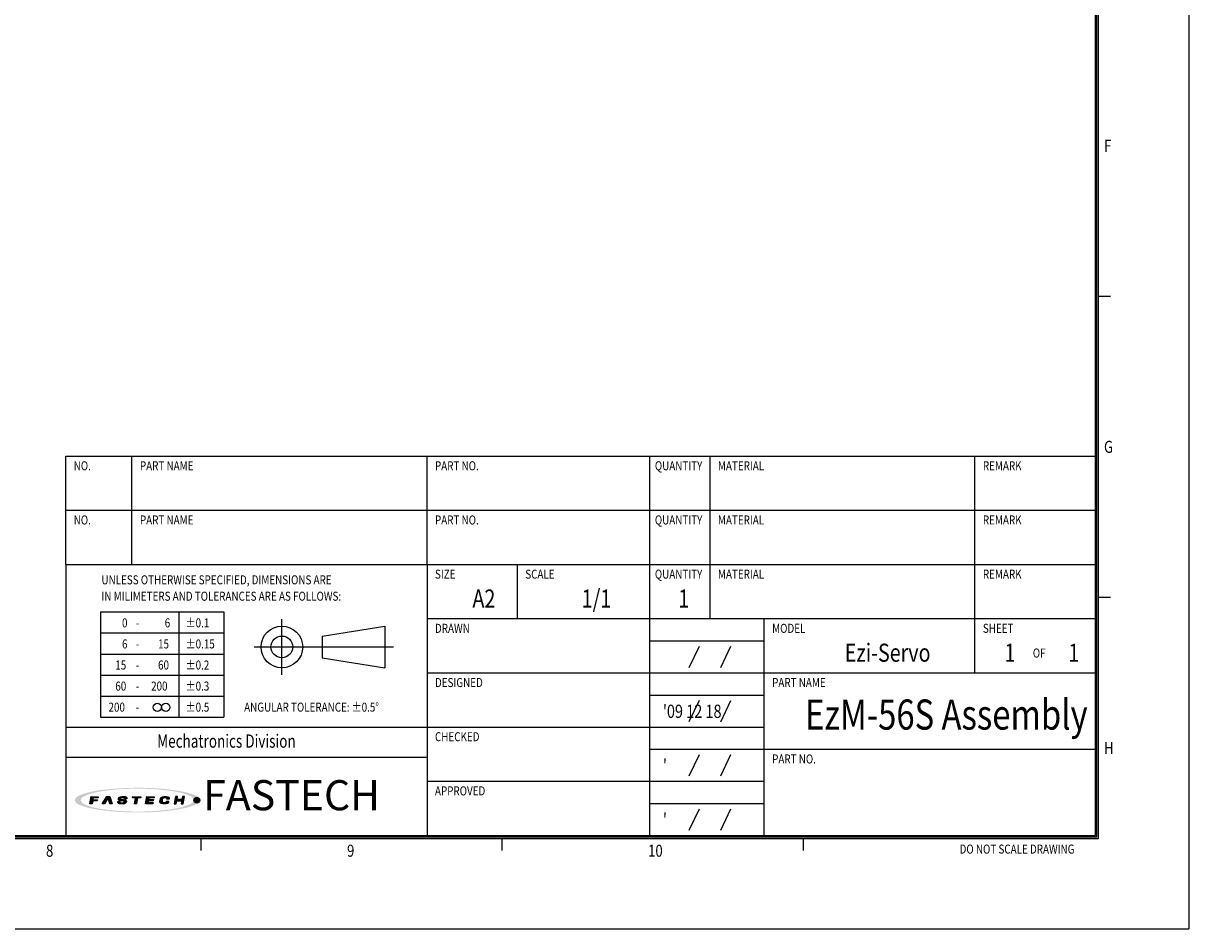
# Model space of a CAD drawing. Extents: x 383 to 1366, y -148 to 272.
# Drawn here: x 1172 to 1366, y -148 to 2 of the extents above; entities that cross this region are included whole.
import ezdxf

# ---------------------------------------------------------------- set-up
doc = ezdxf.new("R2010")
doc.units = 0
doc.header["$MEASUREMENT"] = 0
doc.layers.get('0').update_dxf_attribs({"linetype": 'CONTINUOUS'})
for name, color, linetype in [('LAYER_2', 1, 'CONTINUOUS'), ('LAYER_4', 3, 'CONTINUOUS'), ('SHEET', 1, 'CONTINUOUS')]:
    doc.layers.add(name, color=color, linetype=linetype)
doc.styles.add('SHEET1', font='ROMANS.SHX', dxfattribs={"width": 0.8, "height": 3})
doc.styles.add('SHEET2', font='txt', dxfattribs={"width": 0.8, "height": 3})
doc.styles.add('SHEET3', font='ROMANT.SHX', dxfattribs={"height": 3})

# ---------------------------------------------------------------- blocks, each defined once
blk = doc.blocks.new('AI9-BLK2')
at = {"layer": 'LAYER_4'}
h = blk.add_hatch(color=12, dxfattribs=at)
edge = h.paths.add_edge_path()
edge.add_spline(control_points=[(66.5, 0), (66.5, -3.5), (61.3, -5.3), (58.7, -6.3), (52, -8.8), (44.8, -10), (37.7, -11), (17.3, -13.9), (-3.7, -14.1), (-24.3, -12.5), (-32.9, -11.8), (-41.6, -10.8), (-50, -8.9), (-54.9, -7.7), (-60.6, -6.4), (-64.7, -3.2), (-73, 3.4), (-52.4, 8.3), (-49.2, 9), (-40.6, 10.9), (-31.8, 11.9), (-23.1, 12.6), (-12.4, 13.4), (-1.5, 13.6), (9.2, 13.3), (19.1, 13), (29, 12.3), (38.8, 10.9), (45.7, 9.9), (52.7, 8.7), (59.3, 6.1), (61.8, 5.2), (66.5, 3.3), (66.5, 0), (66.6, -0.8), (73.6, -0.7), (73.6, 0), (73.5, 3.5), (68.7, 5.4), (66.1, 6.4), (59.6, 9), (52.6, 10.3), (45.8, 11.3), (24.9, 14.6), (3.4, 15.1), (-17.7, 14), (-27.4, 13.6), (-37.2, 12.7), (-46.8, 11.2), (-53.5, 10.1), (-60.4, 8.7), (-66.7, 6.1), (-69.1, 5.1), (-73.9, 3.1), (-73.6, -0.3), (-73.4, -3.7), (-68.1, -5.6), (-65.5, -6.6), (-58.9, -9.2), (-51.8, -10.4), (-44.8, -11.5), (-35, -13), (-25, -13.7), (-15.1, -14.2), (5.8, -15), (27.1, -14.4), (47.8, -11), (54.2, -9.9), (60.6, -8.6), (66.6, -6.1), (69.1, -5.1), (73.5, -3.2), (73.6, 0), (73.6, 0.8), (66.6, 0.9), (66.5, 0)], knot_values=[0, 0, 0, 0, 1, 1, 1, 2, 2, 2, 3, 3, 3, 4, 4, 4, 5, 5, 5, 6, 6, 6, 7, 7, 7, 8, 8, 8, 9, 9, 9, 10, 10, 10, 11, 11, 11, 12, 12, 12, 13, 13, 13, 14, 14, 14, 15, 15, 15, 16, 16, 16, 17, 17, 17, 18, 18, 18, 19, 19, 19, 20, 20, 20, 21, 21, 21, 22, 22, 22, 23, 23, 23, 24, 24, 24, 25, 25, 25, 25], degree=3, periodic=0)
blk = doc.blocks.new('AI9-BLK1')
at = {"layer": 'LAYER_4', "color": 7}
blk.add_blockref('AI9-BLK2', (0, 0), dxfattribs=at)
blk = doc.blocks.new('AI9-BLK3')
at = {"layer": 'LAYER_2'}
for points in [[(-55.6, -4.3), (-54.1, 4.2), (-45.8, 4.1), (-46, 2.8), (-51.9, 2.8), (-52.2, 0.7), (-46.8, 0.6), (-47, -0.8), (-52.4, -0.8), (-53.1, -4.3)], [(-41.4, -4.2), (-35.7, 4.2), (-32.1, 4.2), (-29.5, -4.1), (-32.2, -4.1), (-34.2, 2.7), (-38.7, -4.2)], [(-5.3, 4.2), (4.3, 4.1), (4.1, 2.7), (0.4, 2.7), (-0.8, -4.2), (-3.2, -4.2), (-2.1, 2.7), (-5.6, 2.7)], [(11.4, 4.2), (20, 4.1), (19.8, 2.8), (13.7, 2.8), (13.4, 0.8), (19, 0.7), (18.8, -0.6), (13.1, -0.6), (12.7, -2.7), (18.7, -2.8), (18.5, -4.2), (9.9, -4.2)], [(45, 4.2), (43.5, -4.1), (46, -4.2), (46.6, -0.6), (52.3, -0.7), (51.7, -4.2), (54.1, -4.2), (55.6, 4.2), (53.1, 4.2), (52.5, 0.8), (46.9, 0.8), (47.5, 4.2)]]:
    blk.add_hatch(color=12, dxfattribs=at).paths.add_polyline_path(points)
h = blk.add_hatch(color=12, dxfattribs=at)
edge = h.paths.add_edge_path()
edge.add_spline(control_points=[(-15.2, -1.5), (-15.2, -2.9), (-16.3, -2.9), (-17.5, -2.9), (-17.7, -2.9), (-18.2, -2.9), (-18.5, -2.9), (-20, -2.9), (-20.4, -2.7), (-20.4, -2.1), (-20.4, -1.9), (-20.4, -1.4), (-20.4, -1.4), (-20.4, -1.4), (-22.9, -1.4), (-22.9, -1.4), (-22.9, -1.4), (-22.9, -2.3), (-22.9, -2.5), (-22.9, -3.9), (-21.3, -4.3), (-19.8, -4.3), (-19.5, -4.3), (-17.1, -4.3), (-16.9, -4.3), (-14.1, -4.3), (-12.8, -3.1), (-12.8, -1.8), (-12.8, -1.7), (-12.8, -1.1), (-12.8, -1), (-12.8, 0.2), (-14.1, 0.7), (-16.1, 0.7), (-16.3, 0.7), (-17.5, 0.7), (-17.7, 0.7), (-19.1, 0.7), (-19.7, 0.9), (-19.6, 1.9), (-19.5, 2.9), (-18.4, 2.9), (-17.8, 2.9), (-17.6, 2.9), (-16.5, 2.9), (-16.2, 2.9), (-15, 2.9), (-14.8, 2.6), (-14.8, 2.3), (-14.8, 2.1), (-14.9, 1.7), (-14.9, 1.7), (-14.9, 1.7), (-12.3, 1.6), (-12.3, 1.6), (-12.3, 1.6), (-12.3, 2.6), (-12.3, 2.8), (-12.3, 3.9), (-14.1, 4.3), (-15.7, 4.3), (-16.8, 4.3), (-17.9, 4.3), (-18.2, 4.3), (-20.4, 4.3), (-22, 3.6), (-22.1, 2), (-22.1, 1.8), (-22.1, 1.3), (-22.1, 1.1), (-22.2, -0.1), (-20.7, -0.6), (-19.2, -0.6), (-19, -0.6), (-17.3, -0.7), (-17.1, -0.7), (-15.5, -0.7), (-15.2, -1.1), (-15.2, -1.5)], knot_values=[0, 0, 0, 0, 1, 1, 1, 2, 2, 2, 3, 3, 3, 4, 4, 4, 5, 5, 5, 6, 6, 6, 7, 7, 7, 8, 8, 8, 9, 9, 9, 10, 10, 10, 11, 11, 11, 12, 12, 12, 13, 13, 13, 14, 14, 14, 15, 15, 15, 16, 16, 16, 17, 17, 17, 18, 18, 18, 19, 19, 19, 20, 20, 20, 21, 21, 21, 22, 22, 22, 23, 23, 23, 24, 24, 24, 25, 25, 25, 26, 26, 26, 26], degree=3, periodic=0)
h = blk.add_hatch(color=12, dxfattribs=at)
edge = h.paths.add_edge_path()
edge.add_spline(control_points=[(35, 1.4), (35, 1.4), (37.4, 1.4), (37.4, 1.4), (37.4, 1.4), (37.5, 2), (37.5, 2.4), (37.5, 3.1), (37.3, 4.2), (34.5, 4.2), (34.2, 4.2), (32.2, 4.2), (31.6, 4.2), (28.5, 4.3), (27.4, 2.7), (27.2, 1.5), (27.1, 1), (26.8, -0.6), (26.7, -1.2), (26.5, -2.6), (26.6, -4.3), (30.1, -4.3), (30.5, -4.3), (31.7, -4.3), (32.2, -4.3), (34.9, -4.3), (36.6, -4), (36.9, -2.3), (36.9, -1.9), (37, -1.1), (37, -1.1), (37, -1.1), (34.6, -1.1), (34.6, -1.1), (34.6, -1.1), (34.6, -1.6), (34.6, -1.7), (34.4, -2.5), (33.8, -2.8), (32.5, -2.8), (32.2, -2.8), (31.2, -2.8), (30.8, -2.8), (29.4, -2.8), (29.1, -2.3), (29.2, -1.4), (29.2, -1), (29.5, 0.7), (29.5, 1.1), (29.8, 2.5), (30.7, 2.8), (31.7, 2.8), (32.2, 2.8), (33.4, 2.8), (33.7, 2.8), (34.7, 2.8), (35.1, 2.5), (35.1, 1.9), (35, 1.7), (35, 1.4), (35, 1.4)], knot_values=[0, 0, 0, 0, 1, 1, 1, 2, 2, 2, 3, 3, 3, 4, 4, 4, 5, 5, 5, 6, 6, 6, 7, 7, 7, 8, 8, 8, 9, 9, 9, 10, 10, 10, 11, 11, 11, 12, 12, 12, 13, 13, 13, 14, 14, 14, 15, 15, 15, 16, 16, 16, 17, 17, 17, 18, 18, 18, 19, 19, 19, 20, 20, 20, 20], degree=3, periodic=0)
at = {"layer": 'LAYER_2', "color": 12}
for points in [[(-55.6, -4.3), (-54.1, 4.2), (-45.8, 4.1), (-46, 2.8), (-51.9, 2.8), (-52.2, 0.7), (-46.8, 0.6), (-47, -0.8), (-52.4, -0.8), (-53.1, -4.3)], [(-41.4, -4.2), (-35.7, 4.2), (-32.1, 4.2), (-29.5, -4.1), (-32.2, -4.1), (-34.2, 2.7), (-38.7, -4.2)], [(-5.3, 4.2), (4.3, 4.1), (4.1, 2.7), (0.4, 2.7), (-0.8, -4.2), (-3.2, -4.2), (-2.1, 2.7), (-5.6, 2.7)], [(11.4, 4.2), (20, 4.1), (19.8, 2.8), (13.7, 2.8), (13.4, 0.8), (19, 0.7), (18.8, -0.6), (13.1, -0.6), (12.7, -2.7), (18.7, -2.8), (18.5, -4.2), (9.9, -4.2)], [(45, 4.2), (43.5, -4.1), (46, -4.2), (46.6, -0.6), (52.3, -0.7), (51.7, -4.2), (54.1, -4.2), (55.6, 4.2), (53.1, 4.2), (52.5, 0.8), (46.9, 0.8), (47.5, 4.2)]]:
    blk.add_lwpolyline(points, close=True, dxfattribs=at)
for points, knots in [([(-15.2, -1.5), (-15.2, -2.9), (-16.3, -2.9), (-17.5, -2.9), (-17.7, -2.9), (-18.2, -2.9), (-18.5, -2.9), (-20, -2.9), (-20.4, -2.7), (-20.4, -2.1), (-20.4, -1.9), (-20.4, -1.4), (-20.4, -1.4), (-20.4, -1.4), (-22.9, -1.4), (-22.9, -1.4), (-22.9, -1.4), (-22.9, -2.3), (-22.9, -2.5), (-22.9, -3.9), (-21.3, -4.3), (-19.8, -4.3), (-19.5, -4.3), (-17.1, -4.3), (-16.9, -4.3), (-14.1, -4.3), (-12.8, -3.1), (-12.8, -1.8), (-12.8, -1.7), (-12.8, -1.1), (-12.8, -1), (-12.8, 0.2), (-14.1, 0.7), (-16.1, 0.7), (-16.3, 0.7), (-17.5, 0.7), (-17.7, 0.7), (-19.1, 0.7), (-19.7, 0.9), (-19.6, 1.9), (-19.5, 2.9), (-18.4, 2.9), (-17.8, 2.9), (-17.6, 2.9), (-16.5, 2.9), (-16.2, 2.9), (-15, 2.9), (-14.8, 2.6), (-14.8, 2.3), (-14.8, 2.1), (-14.9, 1.7), (-14.9, 1.7), (-14.9, 1.7), (-12.3, 1.6), (-12.3, 1.6), (-12.3, 1.6), (-12.3, 2.6), (-12.3, 2.8), (-12.3, 3.9), (-14.1, 4.3), (-15.7, 4.3), (-16.8, 4.3), (-17.9, 4.3), (-18.2, 4.3), (-20.4, 4.3), (-22, 3.6), (-22.1, 2), (-22.1, 1.8), (-22.1, 1.3), (-22.1, 1.1), (-22.2, -0.1), (-20.7, -0.6), (-19.2, -0.6), (-19, -0.6), (-17.3, -0.7), (-17.1, -0.7), (-15.5, -0.7), (-15.2, -1.1), (-15.2, -1.5)], [0, 0, 0, 0, 1, 1, 1, 2, 2, 2, 3, 3, 3, 4, 4, 4, 5, 5, 5, 6, 6, 6, 7, 7, 7, 8, 8, 8, 9, 9, 9, 10, 10, 10, 11, 11, 11, 12, 12, 12, 13, 13, 13, 14, 14, 14, 15, 15, 15, 16, 16, 16, 17, 17, 17, 18, 18, 18, 19, 19, 19, 20, 20, 20, 21, 21, 21, 22, 22, 22, 23, 23, 23, 24, 24, 24, 25, 25, 25, 26, 26, 26, 26]), ([(35, 1.4), (35, 1.4), (37.4, 1.4), (37.4, 1.4), (37.4, 1.4), (37.5, 2), (37.5, 2.4), (37.5, 3.1), (37.3, 4.2), (34.5, 4.2), (34.2, 4.2), (32.2, 4.2), (31.6, 4.2), (28.5, 4.3), (27.4, 2.7), (27.2, 1.5), (27.1, 1), (26.8, -0.6), (26.7, -1.2), (26.5, -2.6), (26.6, -4.3), (30.1, -4.3), (30.5, -4.3), (31.7, -4.3), (32.2, -4.3), (34.9, -4.3), (36.6, -4), (36.9, -2.3), (36.9, -1.9), (37, -1.1), (37, -1.1), (37, -1.1), (34.6, -1.1), (34.6, -1.1), (34.6, -1.1), (34.6, -1.6), (34.6, -1.7), (34.4, -2.5), (33.8, -2.8), (32.5, -2.8), (32.2, -2.8), (31.2, -2.8), (30.8, -2.8), (29.4, -2.8), (29.1, -2.3), (29.2, -1.4), (29.2, -1), (29.5, 0.7), (29.5, 1.1), (29.8, 2.5), (30.7, 2.8), (31.7, 2.8), (32.2, 2.8), (33.4, 2.8), (33.7, 2.8), (34.7, 2.8), (35.1, 2.5), (35.1, 1.9), (35, 1.7), (35, 1.4), (35, 1.4)], [0, 0, 0, 0, 1, 1, 1, 2, 2, 2, 3, 3, 3, 4, 4, 4, 5, 5, 5, 6, 6, 6, 7, 7, 7, 8, 8, 8, 9, 9, 9, 10, 10, 10, 11, 11, 11, 12, 12, 12, 13, 13, 13, 14, 14, 14, 15, 15, 15, 16, 16, 16, 17, 17, 17, 18, 18, 18, 19, 19, 19, 20, 20, 20, 20])]:
    blk.add_open_spline(points, degree=3, knots=knots, dxfattribs=at)

msp = doc.modelspace()

# ---------------------------------------------------------------- hatches: boundary and pattern name
h = msp.add_hatch(color=1)
edge = h.paths.add_edge_path()
edge.add_arc((1201.136, -126.607), 0.484, 0, 360)

# ---------------------------------------------------------------- linework, layer by layer
at = {"color": 1}
msp.add_circle((1201.136, -126.607), 0.484, dxfattribs=at)
at = {"layer": 'SHEET', "color": 1}
for p in [(1365.866, 272.032), (771.866, -147.968)]:
    msp.add_line(p, (1365.866, -147.968), dxfattribs=at)
at = {"layer": 'SHEET', "color": 7}
for p, q in [((1350.366, -132.468), (1350.366, 256.532)), ((1350.616, -132.718), (1350.616, 256.782)), ((1350.866, -132.968), (1350.866, 257.032)), ((1179.366, -69.468), (1350.366, -69.468)), ((1179.366, -87.468), (1179.366, -69.468)), ((1179.366, -87.468), (1350.366, -87.468)), ((1179.366, -87.468), (1179.366, -132.468)), ((1239.366, -87.468), (1239.366, -132.468)), ((1179.366, -114.468), (1239.366, -114.468)), ((801.866, -132.968), (1350.866, -132.968)), ((802.116, -132.718), (1350.616, -132.718)), ((802.366, -132.468), (1350.366, -132.468))]:
    msp.add_line(p, q, dxfattribs=at)
at = {"layer": 'SHEET'}
for p, q in [((1352.866, -42.968), (1350.866, -42.968)), ((1190.366, -87.468), (1190.366, -69.468)), ((1239.366, -87.468), (1239.366, -69.468)), ((1276.366, -87.468), (1276.366, -69.468)), ((1286.366, -87.468), (1286.366, -69.468)), ((1330.366, -87.468), (1330.366, -69.468)), ((1179.366, -78.468), (1350.366, -78.468)), ((1254.366, -96.468), (1254.366, -87.468)), ((1276.366, -132.468), (1276.366, -87.468)), ((1286.366, -96.468), (1286.366, -87.468)), ((1330.366, -105.468), (1330.366, -87.468)), ((1352.866, -92.968), (1350.866, -92.968)), ((1185.126, -95.349), (1185.126, -112.849)), ((1185.126, -95.349), (1205.626, -95.349)), ((1198.126, -95.349), (1198.126, -112.849)), ((1205.626, -95.349), (1205.626, -112.849)), ((1215.261, -105.779), (1215.261, -96.562)), ((1239.366, -96.468), (1350.366, -96.468)), ((1295.366, -132.468), (1295.366, -96.468)), ((1221.927, -99.36), (1232.379, -97.714)), ((1232.379, -97.714), (1232.379, -104.627)), ((1185.126, -98.849), (1205.626, -98.849)), ((1221.927, -99.36), (1221.927, -102.981)), ((1276.366, -100.168), (1295.366, -100.168)), ((1185.126, -102.349), (1205.626, -102.349)), ((1210.652, -101.17), (1233.778, -101.17)), ((1284.54, -101.09), (1282.872, -104.633)), ((1289.765, -101.095), (1288.097, -104.639)), ((1221.927, -102.981), (1232.379, -104.627)), ((1185.126, -105.849), (1205.626, -105.849)), ((1239.366, -105.468), (1350.366, -105.468)), ((1185.126, -109.349), (1205.626, -109.349)), ((1276.366, -109.168), (1295.366, -109.168)), ((1284.54, -110.09), (1282.872, -113.633)), ((1289.765, -110.095), (1288.097, -113.639)), ((1185.126, -112.849), (1205.626, -112.849)), ((1239.366, -114.468), (1295.366, -114.468)), ((1179.366, -119.468), (1239.366, -119.468)), ((1276.366, -118.168), (1350.366, -118.168)), ((1284.54, -119.09), (1282.872, -122.633)), ((1289.765, -119.095), (1288.097, -122.639)), ((1239.366, -123.468), (1295.366, -123.468)), ((1276.366, -127.168), (1295.366, -127.168)), ((1284.54, -128.09), (1282.872, -131.633)), ((1289.765, -128.095), (1288.097, -131.639)), ((1201.866, -134.968), (1201.866, -132.968)), ((1251.866, -134.968), (1251.866, -132.968)), ((1301.866, -134.968), (1301.866, -132.968))]:
    msp.add_line(p, q, dxfattribs=at)
for centre, radius in [((1215.261, -101.17), 3.457), ((1215.261, -101.17), 1.811), ((1194.577, -111.196), 0.7), ((1195.977, -111.196), 0.7)]:
    msp.add_circle(centre, radius, dxfattribs=at)

# ---------------------------------------------------------------- block references
at = {"layer": 'LAYER_2', "color": 7, "lineweight": 5, "xscale": 0.1411200000000008, "yscale": 0.1411200000000008, "zscale": 0.1411200000000008}
msp.add_blockref('AI9-BLK3', (1191.238, -126.626), dxfattribs=at)
at = {"layer": 'LAYER_4', "color": 7, "lineweight": 5, "xscale": 0.1411200000000008, "yscale": 0.1411200000000008, "zscale": 0.1411200000000008}
msp.add_blockref('AI9-BLK1', (1191.249, -126.61), dxfattribs=at)

# ---------------------------------------------------------------- texts
at = {"layer": 'SHEET'}
for s, height, style, width, p in [('F', 2, 'SHEET1', 0.8, (1351.802, -18.935)), ('G', 2, 'SHEET1', 0.8, (1351.802, -68.935)), ('NO.', 1.5, 'SHEET1', 0.8, (1180.686, -71.828)), ('PART NAME', 1.5, 'SHEET1', 0.8, (1191.686, -71.828)), ('PART NO.', 1.5, 'SHEET1', 0.8, (1240.686, -71.828)), ('QUANTITY', 1.5, 'SHEET1', 0.8, (1277.207, -71.828)), ('MATERIAL', 1.5, 'SHEET1', 0.8, (1287.686, -71.828)), ('REMARK', 1.5, 'SHEET1', 0.8, (1331.686, -71.828)), ('NO.', 1.5, 'SHEET1', 0.8, (1180.686, -80.828)), ('PART NAME', 1.5, 'SHEET1', 0.8, (1191.686, -80.828)), ('PART NO.', 1.5, 'SHEET1', 0.8, (1240.686, -80.828)), ('QUANTITY', 1.5, 'SHEET1', 0.8, (1277.207, -80.828)), ('MATERIAL', 1.5, 'SHEET1', 0.8, (1287.686, -80.828)), ('REMARK', 1.5, 'SHEET1', 0.8, (1331.686, -80.828)), ('SIZE', 1.5, 'SHEET1', 0.8, (1240.686, -89.828)), ('SCALE', 1.5, 'SHEET1', 0.8, (1255.686, -89.828)), ('QUANTITY', 1.5, 'SHEET1', 0.8, (1277.207, -89.828)), ('MATERIAL', 1.5, 'SHEET1', 0.8, (1287.686, -89.828)), ('REMARK', 1.5, 'SHEET1', 0.8, (1331.686, -89.828)), ('UNLESS OTHERWISE SPECIFIED, DIMENSIONS ARE', 1.5, 'SHEET1', 0.8, (1185.298, -90.771)), ('IN MILIMETERS AND TOLERANCES ARE AS FOLLOWS:', 1.5, 'SHEET1', 0.8, (1185.298, -93.491)), ('0', 1.5, 'SHEET1', 0.8, (1188.716, -97.92)), ('6', 1.5, 'SHEET1', 0.8, (1195.804, -97.92)), ('%%p0.1', 1.5, 'SHEET1', 0.8, (1199.299, -97.92)), ('-', 1.5, 'SHEET1', 0.8, (1190.994, -97.92)), ('DRAWN', 1.5, 'SHEET1', 0.8, (1240.686, -98.828)), ('MODEL', 1.5, 'SHEET1', 0.8, (1296.686, -98.828)), ('SHEET', 1.5, 'SHEET1', 0.8, (1331.686, -98.828)), ('6', 1.5, 'SHEET1', 0.8, (1188.716, -101.42)), ('15', 1.5, 'SHEET1', 0.8, (1194.697, -101.42)), ('%%p0.15', 1.5, 'SHEET1', 0.8, (1199.299, -101.42)), ('-', 1.5, 'SHEET1', 0.8, (1190.994, -101.42)), ('OF', 1.5, 'SHEET1', 0.8, (1339.977, -102.932)), ('15', 1.5, 'SHEET1', 0.8, (1187.599, -104.92)), ('-', 1.5, 'SHEET1', 0.8, (1190.994, -104.92)), ('60', 1.5, 'SHEET1', 0.8, (1194.697, -104.92)), ('%%p0.2', 1.5, 'SHEET1', 0.8, (1199.299, -104.92)), ('DESIGNED', 1.5, 'SHEET1', 0.8, (1240.686, -107.828)), ('PART NAME', 1.5, 'SHEET1', 0.8, (1296.686, -107.828)), ('60', 1.5, 'SHEET1', 0.8, (1187.599, -108.42)), ('-', 1.5, 'SHEET1', 0.8, (1190.994, -108.42)), ('200', 1.5, 'SHEET1', 0.8, (1193.542, -108.42)), ('%%p0.3', 1.5, 'SHEET1', 0.8, (1199.299, -108.42)), ('%%p0.5', 1.5, 'SHEET1', 0.8, (1199.299, -111.92)), ('ANGULAR TOLERANCE: %%p0.5%%D', 1.5, 'SHEET1', 0.8, (1208.997, -111.92)), ('200', 1.5, 'SHEET1', 0.8, (1186.466, -111.92)), ('-', 1.5, 'SHEET1', 0.8, (1190.994, -111.92)), ('Mechatronics Division', 2.2, 'SHEET3', 0.75, (1194.547, -117.906)), ('CHECKED', 1.5, 'SHEET1', 0.8, (1240.686, -116.828)), ('H', 2, 'SHEET1', 0.8, (1351.802, -118.935)), ("'", 2.2, 'SHEET1', 0.8, (1278.542, -121.958)), ('PART NO.', 1.5, 'SHEET1', 0.8, (1296.686, -120.528)), ('APPROVED', 1.5, 'SHEET1', 0.8, (1240.686, -125.828)), ("'", 2.2, 'SHEET1', 0.8, (1278.542, -130.958)), ('8', 2, 'SHEET1', 0.8, (1176.086, -136.017)), ('9', 2, 'SHEET1', 0.8, (1226.086, -136.017)), ('10', 2, 'SHEET1', 0.8, (1276.086, -136.017)), ('DO NOT SCALE DRAWING', 1.5, 'SHEET1', 0.8, (1327.819, -135.495))]:
    msp.add_text(s, height=height, dxfattribs=dict(at, style=style, width=width)).set_placement(p)
at = {"layer": 'SHEET', "color": 7, "style": 'SHEET2', "width": 0.8}
for s, height, p in [('A2', 3, (1246.913, -94.626)), ('1/1', 3, (1265.055, -94.626)), ('1', 3, (1281.1, -94.626)), ('Ezi-Servo', 3, (1308.745, -103.626)), ('1', 3, (1335.275, -103.626)), ('1', 3, (1345.885, -103.626)), ('EzM-56S Assembly', 5, (1302.156, -114.901))]:
    msp.add_text(s, height=height, dxfattribs=at).set_placement(p)
at = {"layer": 'SHEET', "color": 3, "style": 'SHEET1', "width": 0.8}
msp.add_text("'09 12 18", height=2.2, dxfattribs=at).set_placement((1278.542, -112.958))
at = {"layer": 'SHEET', "color": 7, "style": 'SHEET3'}
msp.add_text('FASTECH', height=5, dxfattribs=at).set_placement((1202.173, -128.295))

doc.saveas('drawing.dxf')
